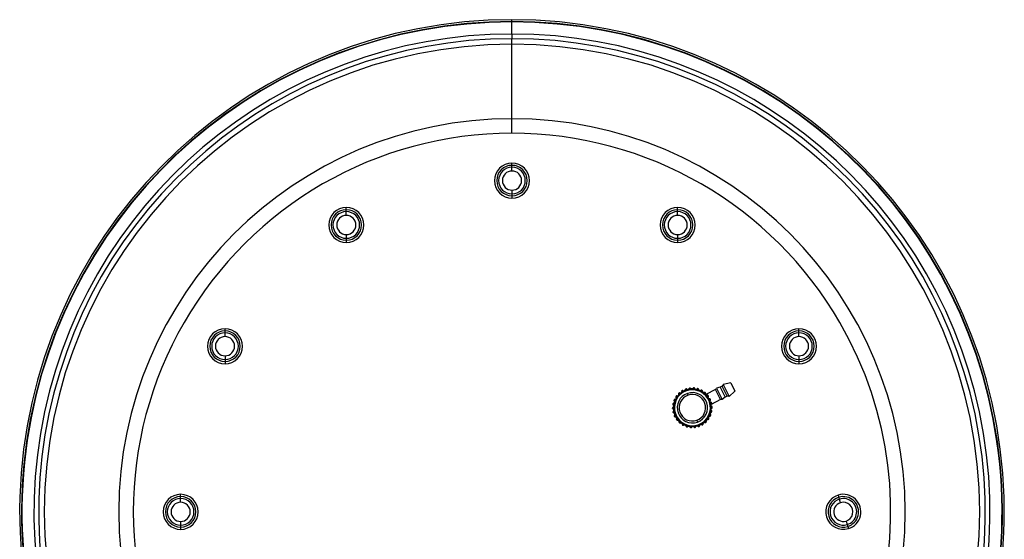
# Model space of a CAD drawing. Units: millimetres. Extents: x 2 to 418, y 2 to 295.
# Drawn here: x 304 to 330, y 138 to 152 of the extents above; entities that cross this region are included whole.
import ezdxf

# ---------------------------------------------------------------- set-up
doc = ezdxf.new("R2010")
doc.units = ezdxf.units.MM

msp = doc.modelspace()

# ---------------------------------------------------------------- linework, layer by layer
at = {"color": 7, "linetype": 'Continuous', "lineweight": 25}
for p, q in [((317.232, 151.997), (317.232, 152.046)), ((317.232, 151.987), (317.232, 151.997)), ((317.232, 151.668), (317.232, 151.987)), ((317.232, 151.668), (317.232, 151.545)), ((317.232, 151.396), (317.232, 151.545)), ((317.232, 149.43), (317.232, 151.396)), ((317.232, 149.046), (317.232, 149.43)), ((317.232, 148.199), (317.232, 148.259)), ((317.232, 148.149), (317.232, 148.199)), ((317.232, 148.049), (317.232, 148.149)), ((317.232, 147.544), (317.232, 147.444)), ((317.232, 147.444), (317.232, 147.394)), ((317.232, 147.394), (317.232, 147.334)), ((312.857, 147.027), (312.857, 147.087)), ((312.857, 146.977), (312.857, 147.027)), ((312.857, 146.877), (312.857, 146.977)), ((321.607, 147.027), (321.607, 147.087)), ((321.607, 146.977), (321.607, 147.027)), ((321.607, 146.877), (321.607, 146.977)), ((312.857, 146.372), (312.857, 146.272)), ((312.857, 146.272), (312.857, 146.221)), ((312.857, 146.221), (312.857, 146.162)), ((321.607, 146.372), (321.607, 146.272)), ((321.607, 146.272), (321.607, 146.221)), ((321.607, 146.221), (321.607, 146.162)), ((309.655, 143.824), (309.655, 143.884)), ((309.655, 143.774), (309.655, 143.824)), ((324.81, 143.824), (324.81, 143.884)), ((324.81, 143.774), (324.81, 143.824)), ((309.655, 143.674), (309.655, 143.774)), ((324.81, 143.674), (324.81, 143.774)), ((309.655, 143.169), (309.655, 143.069)), ((309.655, 143.069), (309.655, 143.019)), ((309.655, 143.019), (309.655, 142.959)), ((324.81, 143.169), (324.81, 143.069)), ((324.81, 143.069), (324.81, 143.019)), ((324.81, 143.019), (324.81, 142.959)), ((321.755, 142.241), (321.758, 142.236)), ((321.808, 142.26), (321.806, 142.265)), ((321.823, 142.292), (321.831, 142.269)), ((321.831, 142.269), (321.839, 142.245)), ((321.853, 142.281), (321.855, 142.276)), ((321.908, 142.289), (321.908, 142.294)), ((321.957, 142.3), (321.958, 142.295)), ((322.013, 142.296), (322.013, 142.302)), ((322.063, 142.297), (322.062, 142.292)), ((322.116, 142.282), (322.118, 142.287)), ((322.166, 142.273), (322.164, 142.267)), ((322.214, 142.246), (322.217, 142.251)), ((322.261, 142.227), (322.258, 142.222)), ((322.605, 142.277), (322.352, 142.147)), ((322.742, 142.01), (322.605, 142.277)), ((322.728, 142.34), (322.631, 142.31)), ((322.631, 142.31), (322.784, 142.012)), ((322.778, 142.366), (322.728, 142.34)), ((322.728, 142.34), (322.865, 142.073)), ((322.915, 142.099), (322.778, 142.366)), ((323.007, 142.453), (322.805, 142.41)), ((322.805, 142.41), (322.966, 142.095)), ((323.12, 142.234), (322.966, 142.095)), ((323.007, 142.453), (323.12, 142.234)), ((321.526, 141.967), (321.52, 141.969)), ((321.54, 142.015), (321.545, 142.013)), ((321.571, 142.061), (321.567, 142.064)), ((321.595, 142.105), (321.6, 142.102)), ((321.636, 142.143), (321.632, 142.147)), ((321.668, 142.182), (321.672, 142.178)), ((321.716, 142.211), (321.713, 142.215)), ((321.881, 142.127), (321.864, 142.174)), ((322.303, 142.191), (322.307, 142.195)), ((322.345, 142.162), (322.341, 142.158)), ((322.378, 142.118), (322.383, 142.122)), ((322.413, 142.082), (322.409, 142.078)), ((322.437, 142.032), (322.442, 142.034)), ((322.463, 141.989), (322.458, 141.986)), ((322.742, 142.01), (322.489, 141.88)), ((322.865, 142.073), (322.784, 142.012)), ((322.915, 142.099), (322.865, 142.073)), ((321.49, 141.811), (321.496, 141.811)), ((321.497, 141.761), (321.491, 141.761)), ((321.5, 141.865), (321.495, 141.866)), ((321.498, 141.705), (321.504, 141.707)), ((321.504, 141.916), (321.51, 141.915)), ((322.476, 141.935), (322.482, 141.936)), ((322.493, 141.887), (322.488, 141.886)), ((322.491, 141.727), (322.496, 141.726)), ((322.494, 141.832), (322.5, 141.832)), ((322.501, 141.782), (322.495, 141.782)), ((321.515, 141.658), (321.51, 141.657)), ((321.528, 141.604), (321.533, 141.606)), ((321.554, 141.561), (321.549, 141.559)), ((321.578, 141.511), (321.583, 141.514)), ((321.613, 141.475), (321.608, 141.471)), ((322.111, 141.466), (322.127, 141.419)), ((322.356, 141.449), (322.359, 141.445)), ((322.396, 141.488), (322.391, 141.491)), ((322.42, 141.532), (322.425, 141.529)), ((322.451, 141.578), (322.446, 141.58)), ((322.466, 141.626), (322.471, 141.624)), ((322.487, 141.677), (322.481, 141.678)), ((321.647, 141.43), (321.65, 141.435)), ((321.688, 141.402), (321.685, 141.398)), ((321.73, 141.366), (321.733, 141.371)), ((321.777, 141.347), (321.774, 141.342)), ((321.826, 141.32), (321.827, 141.326)), ((321.875, 141.311), (321.874, 141.306)), ((321.928, 141.295), (321.929, 141.301)), ((321.979, 141.297), (321.978, 141.291)), ((322.034, 141.292), (322.033, 141.298)), ((322.083, 141.304), (322.084, 141.298)), ((322.138, 141.311), (322.136, 141.317)), ((322.16, 141.324), (322.152, 141.348)), ((322.183, 141.333), (322.185, 141.328)), ((322.236, 141.351), (322.233, 141.356)), ((322.276, 141.382), (322.279, 141.377)), ((322.323, 141.411), (322.319, 141.415)), ((308.482, 139.449), (308.482, 139.509)), ((308.482, 139.399), (308.482, 139.449)), ((308.482, 139.299), (308.482, 139.399)), ((325.867, 139.432), (325.85, 139.489)), ((325.882, 139.384), (325.867, 139.432)), ((325.91, 139.288), (325.882, 139.384)), ((308.482, 138.794), (308.482, 138.694)), ((308.482, 138.694), (308.482, 138.644)), ((308.482, 138.644), (308.482, 138.584)), ((326.055, 138.804), (326.083, 138.709)), ((326.083, 138.709), (326.098, 138.66)), ((326.098, 138.66), (326.115, 138.603))]:
    msp.add_line(p, q, dxfattribs=at)
for centre, radius, start, end in [((317.232, 139.046), 13, 90, 260.9717), ((317.232, 139.046), 12.951, 90, 253.5805), ((317.232, 139.046), 12.94, 90, 253.1368), ((317.232, 139.046), 13, 279.0283, 90), ((317.232, 139.046), 12.951, 286.5106, 90), ((317.232, 139.046), 12.94, 286.4846, 90), ((317.232, 139.046), 12.622, 90, 251.0908), ((317.232, 139.046), 12.622, 288.9092, 90), ((317.232, 139.046), 12.498, 90, 251.3048), ((317.232, 139.046), 12.35, 90, 270), ((317.232, 139.046), 12.498, 288.6952, 90), ((317.232, 139.046), 12.35, 270, 90), ((317.232, 139.046), 10.383, 90, 270), ((317.232, 139.046), 10.383, 270, 90), ((317.232, 139.046), 10, 30, 210), ((317.232, 147.796), 0.463, 90, 270), ((317.232, 147.796), 0.463, 270, 90), ((317.232, 147.796), 0.403, 90, 270), ((317.232, 147.796), 0.352, 90, 270), ((317.232, 147.796), 0.253, 90, 270), ((317.232, 147.796), 0.403, 270, 90), ((317.232, 147.796), 0.352, 270, 90), ((317.232, 147.796), 0.253, 270, 90), ((312.857, 146.624), 0.463, 90, 270), ((312.857, 146.624), 0.403, 90, 270), ((312.857, 146.624), 0.352, 90, 270), ((312.857, 146.624), 0.463, 270, 90), ((312.857, 146.624), 0.403, 270, 90), ((312.857, 146.624), 0.352, 270, 90), ((321.607, 146.624), 0.463, 90, 270), ((321.607, 146.624), 0.403, 90, 270), ((321.607, 146.624), 0.352, 90, 270), ((321.607, 146.624), 0.463, 270, 90), ((321.607, 146.624), 0.403, 270, 90), ((321.607, 146.624), 0.352, 270, 90), ((312.857, 146.624), 0.253, 90, 270), ((312.857, 146.624), 0.253, 270, 90), ((321.607, 146.624), 0.253, 90, 270), ((321.607, 146.624), 0.253, 270, 90), ((317.232, 139.046), 10, 210, 30), ((309.655, 143.421), 0.463, 90, 270), ((309.655, 143.421), 0.403, 90, 270), ((309.655, 143.421), 0.463, 270, 90), ((309.655, 143.421), 0.403, 270, 90), ((324.81, 143.421), 0.463, 90, 270), ((324.81, 143.421), 0.403, 90, 270), ((324.81, 143.421), 0.463, 270, 90), ((324.81, 143.421), 0.403, 270, 90), ((309.655, 143.421), 0.352, 90, 270), ((309.655, 143.421), 0.253, 90, 270), ((309.655, 143.421), 0.352, 270, 90), ((309.655, 143.421), 0.253, 270, 90), ((324.81, 143.421), 0.352, 90, 270), ((324.81, 143.421), 0.253, 90, 270), ((324.81, 143.421), 0.352, 270, 90), ((324.81, 143.421), 0.253, 270, 90), ((321.996, 141.796), 0.5, 109.1934, 289.1934), ((321.996, 141.796), 0.475, 109.1934, 289.1934), ((321.73, 142.226), 0.02, 121.7607, 211.1934), ((321.996, 141.796), 0.525, 120.6261, 121.7607), ((321.738, 142.231), 0.02, 109.1934, 120.6261), ((321.738, 142.231), 0.02, 31.1934, 109.1934), ((321.825, 142.272), 0.02, 109.7607, 199.1934), ((321.996, 141.796), 0.525, 109.1934, 109.7607), ((321.996, 141.796), 0.525, 108.6261, 109.1934), ((321.834, 142.275), 0.02, 19.1934, 108.6261), ((321.996, 141.796), 0.5, 289.1934, 109.1934), ((321.996, 141.796), 0.475, 289.1934, 109.1934), ((321.927, 142.297), 0.02, 109.1934, 187.1934), ((321.927, 142.297), 0.02, 97.7607, 109.1934), ((321.996, 141.796), 0.525, 96.6261, 97.7607), ((321.937, 142.298), 0.02, 7.1934, 96.6261), ((322.033, 142.3), 0.02, 109.1934, 175.1934), ((322.033, 142.3), 0.02, 85.7607, 109.1934), ((321.996, 141.796), 0.525, 84.6261, 85.7607), ((322.043, 142.299), 0.02, 355.1934, 84.6261), ((322.137, 142.281), 0.02, 109.1934, 163.1934), ((322.137, 142.281), 0.02, 73.7607, 109.1934), ((321.996, 141.796), 0.525, 72.6261, 73.7607), ((322.146, 142.278), 0.02, 343.1934, 72.6261), ((322.235, 142.241), 0.02, 109.1934, 151.1934), ((322.235, 142.241), 0.02, 61.7607, 109.1934), ((321.996, 141.796), 0.525, 60.6261, 61.7607), ((322.243, 142.236), 0.02, 331.1934, 60.6261), ((322.582, 142.322), 0.05, 297.1339, 346.7921), ((322.755, 142.41), 0.05, 297.1339, 359.4818), ((321.528, 141.987), 0.02, 157.7607, 247.1934), ((321.996, 141.796), 0.525, 156.6261, 157.7607), ((321.532, 141.997), 0.02, 109.1934, 156.6261), ((321.532, 141.997), 0.02, 67.1934, 109.1934), ((321.578, 142.081), 0.02, 145.7607, 235.1934), ((321.996, 141.796), 0.525, 144.6261, 145.7607), ((321.584, 142.089), 0.02, 109.1934, 144.6261), ((321.584, 142.089), 0.02, 55.1934, 109.1934), ((321.996, 141.796), 0.4, 109.1934, 289.1934), ((321.646, 142.161), 0.02, 133.7607, 223.1934), ((321.996, 141.796), 0.525, 132.6261, 133.7607), ((321.654, 142.168), 0.02, 109.1934, 132.6261), ((321.996, 141.796), 0.35, 109.1934, 289.1934), ((321.654, 142.168), 0.02, 43.1934, 109.1934), ((321.996, 141.796), 0.4, 289.1934, 109.1934), ((321.996, 141.796), 0.35, 289.1934, 109.1934), ((322.322, 142.182), 0.02, 109.1934, 139.1934), ((322.322, 142.182), 0.02, 49.7607, 109.1934), ((321.996, 141.796), 0.525, 48.6261, 49.7607), ((322.329, 142.175), 0.02, 319.1934, 48.6261), ((322.395, 142.106), 0.02, 109.1934, 127.1934), ((322.395, 142.106), 0.02, 37.7607, 109.1934), ((321.996, 141.796), 0.525, 36.6261, 37.7607), ((322.401, 142.098), 0.02, 307.1934, 36.6261), ((322.45, 142.016), 0.02, 109.1934, 115.1934), ((322.45, 142.016), 0.02, 25.7607, 109.1934), ((322.455, 142.007), 0.02, 295.1934, 24.6261), ((321.996, 141.796), 0.525, 24.6261, 25.7607), ((322.765, 141.966), 0.05, 67.4757, 117.1339), ((322.937, 142.054), 0.05, 54.786, 117.1339), ((321.491, 141.791), 0.02, 109.1934, 180.6261), ((321.996, 141.796), 0.525, 180.6261, 181.7607), ((321.491, 141.781), 0.02, 181.7607, 271.1934), ((321.996, 141.796), 0.525, 168.6261, 169.7607), ((321.499, 141.886), 0.02, 169.7607, 259.1934), ((321.501, 141.896), 0.02, 109.1934, 168.6261), ((321.503, 141.686), 0.02, 109.1934, 192.6261), ((321.491, 141.791), 0.02, 91.1934, 109.1934), ((321.501, 141.896), 0.02, 79.1934, 109.1934), ((321.503, 141.686), 0.02, 103.1934, 109.1934), ((322.486, 141.916), 0.02, 13.7607, 103.1934), ((322.488, 141.907), 0.02, 283.1934, 12.6261), ((322.493, 141.707), 0.02, 349.7607, 79.1934), ((322.5, 141.812), 0.02, 1.7607, 91.1934), ((322.501, 141.802), 0.02, 271.1934, 0.6261), ((321.996, 141.796), 0.525, 12.6261, 13.7607), ((321.996, 141.796), 0.525, 348.6261, 349.7607), ((321.996, 141.796), 0.525, 0.6261, 1.7607), ((321.996, 141.796), 0.525, 192.6261, 193.7607), ((321.505, 141.676), 0.02, 193.7607, 283.1934), ((321.537, 141.586), 0.02, 115.1934, 204.6261), ((321.996, 141.796), 0.525, 204.6261, 205.7607), ((321.541, 141.577), 0.02, 205.7607, 295.1934), ((321.59, 141.495), 0.02, 127.1934, 216.6261), ((321.996, 141.796), 0.525, 216.6261, 217.7607), ((321.596, 141.487), 0.02, 217.7607, 307.1934), ((322.345, 141.432), 0.02, 313.7607, 43.1934), ((322.407, 141.504), 0.02, 235.1934, 324.6261), ((321.996, 141.796), 0.525, 324.6261, 325.7607), ((322.413, 141.512), 0.02, 325.7607, 55.1934), ((322.459, 141.596), 0.02, 247.1934, 336.6261), ((322.463, 141.605), 0.02, 337.7607, 67.1934), ((321.996, 141.796), 0.525, 336.6261, 337.7607), ((322.491, 141.697), 0.02, 259.1934, 348.6261), ((321.662, 141.417), 0.02, 139.1934, 228.6261), ((321.996, 141.796), 0.525, 228.6261, 229.7607), ((321.669, 141.411), 0.02, 229.7607, 319.1934), ((321.748, 141.356), 0.02, 151.1934, 240.6261), ((321.996, 141.796), 0.525, 240.6261, 241.7607), ((321.757, 141.351), 0.02, 241.7607, 331.1934), ((321.845, 141.314), 0.02, 163.1934, 252.6261), ((321.996, 141.796), 0.525, 252.6261, 253.7607), ((321.854, 141.312), 0.02, 253.7607, 343.1934), ((321.948, 141.294), 0.02, 175.1934, 264.6261), ((321.996, 141.796), 0.525, 264.6261, 265.7607), ((321.958, 141.293), 0.02, 265.7607, 355.1934), ((322.054, 141.295), 0.02, 187.1934, 276.6261), ((321.996, 141.796), 0.525, 276.6261, 277.7607), ((322.064, 141.296), 0.02, 277.7607, 7.1934), ((322.157, 141.318), 0.02, 199.1934, 288.6261), ((321.996, 141.796), 0.525, 288.6261, 289.7607), ((322.166, 141.321), 0.02, 289.7607, 19.1934), ((322.253, 141.362), 0.02, 211.1934, 300.6261), ((321.996, 141.796), 0.525, 300.6261, 301.7607), ((322.261, 141.367), 0.02, 301.7607, 31.1934), ((322.338, 141.425), 0.02, 223.1934, 312.6261), ((321.996, 141.796), 0.525, 312.6261, 313.7607), ((308.482, 139.046), 0.463, 90, 270), ((308.482, 139.046), 0.403, 90, 270), ((308.482, 139.046), 0.352, 90, 270), ((308.482, 139.046), 0.463, 270, 90), ((308.482, 139.046), 0.403, 270, 90), ((308.482, 139.046), 0.352, 270, 90), ((325.982, 139.046), 0.463, 106.6413, 286.6413), ((325.982, 139.046), 0.403, 106.6413, 286.6413), ((325.982, 139.046), 0.352, 106.6413, 286.6413), ((325.982, 139.046), 0.463, 286.6413, 106.6413), ((325.982, 139.046), 0.403, 286.6413, 106.6413), ((325.982, 139.046), 0.352, 286.6413, 106.6413), ((308.482, 139.046), 0.253, 90, 270), ((308.482, 139.046), 0.253, 270, 90), ((325.982, 139.046), 0.253, 106.6413, 286.6413), ((325.982, 139.046), 0.253, 286.6413, 106.6413)]:
    msp.add_arc(centre, radius, start, end, dxfattribs=at)
for points, knots in [([(321.713, 142.215), (321.713, 142.216), (321.714, 142.216), (321.717, 142.217), (321.72, 142.218), (321.725, 142.22), (321.731, 142.222), (321.735, 142.223), (321.737, 142.224)], [0, 0, 0, 0, 0.242384, 0.369645, 0.500763, 0.710887, 0.845662, 1, 1, 1, 1]), ([(321.719, 142.243), (321.72, 142.242), (321.72, 142.242), (321.722, 142.24), (321.725, 142.237), (321.728, 142.233), (321.733, 142.228), (321.735, 142.226), (321.737, 142.224)], [0, 0, 0, 0, 0.24251, 0.369737, 0.500759, 0.712294, 0.846732, 1, 1, 1, 1]), ([(321.728, 142.248), (321.728, 142.248), (321.728, 142.247), (321.73, 142.244), (321.731, 142.24), (321.733, 142.235), (321.735, 142.23), (321.736, 142.226), (321.737, 142.224)], [0, 0, 0, 0, 0.242532, 0.369753, 0.500759, 0.712328, 0.846757, 1, 1, 1, 1]), ([(321.755, 142.241), (321.755, 142.241), (321.755, 142.241), (321.752, 142.238), (321.749, 142.236), (321.746, 142.232), (321.741, 142.228), (321.738, 142.225), (321.737, 142.224)], [0, 0, 0, 0, 0.242363, 0.369629, 0.500763, 0.710854, 0.845636, 1, 1, 1, 1]), ([(321.806, 142.265), (321.806, 142.265), (321.807, 142.265), (321.81, 142.266), (321.814, 142.266), (321.819, 142.267), (321.825, 142.268), (321.829, 142.268), (321.831, 142.269)], [0, 0, 0, 0, 0.2423843, 0.3696452, 0.5007628, 0.7108871, 0.8456616, 1, 1, 1, 1]), ([(321.818, 142.29), (321.818, 142.29), (321.819, 142.29), (321.82, 142.287), (321.822, 142.283), (321.825, 142.279), (321.828, 142.274), (321.83, 142.27), (321.831, 142.269)], [0, 0, 0, 0, 0.24251, 0.369737, 0.500759, 0.712294, 0.846732, 1, 1, 1, 1]), ([(321.828, 142.294), (321.828, 142.294), (321.828, 142.293), (321.828, 142.29), (321.829, 142.286), (321.83, 142.281), (321.83, 142.274), (321.831, 142.271), (321.831, 142.269)], [0, 0, 0, 0, 0.242532, 0.369753, 0.500759, 0.712328, 0.846757, 1, 1, 1, 1]), ([(321.853, 142.281), (321.853, 142.281), (321.852, 142.281), (321.85, 142.279), (321.846, 142.277), (321.842, 142.275), (321.836, 142.272), (321.833, 142.27), (321.831, 142.269)], [0, 0, 0, 0, 0.242363, 0.369629, 0.500763, 0.710854, 0.845636, 1, 1, 1, 1]), ([(321.908, 142.294), (321.908, 142.294), (321.908, 142.294), (321.912, 142.294), (321.916, 142.294), (321.921, 142.293), (321.927, 142.293), (321.931, 142.293), (321.933, 142.292)], [0, 0, 0, 0, 0.242384, 0.369645, 0.500763, 0.710887, 0.845662, 1, 1, 1, 1]), ([(321.925, 142.317), (321.925, 142.316), (321.925, 142.316), (321.926, 142.313), (321.927, 142.309), (321.929, 142.304), (321.931, 142.298), (321.932, 142.294), (321.933, 142.292)], [0, 0, 0, 0, 0.24251, 0.369737, 0.500759, 0.712294, 0.846732, 1, 1, 1, 1]), ([(321.935, 142.318), (321.935, 142.317), (321.935, 142.317), (321.935, 142.314), (321.934, 142.31), (321.934, 142.304), (321.933, 142.298), (321.933, 142.294), (321.933, 142.292)], [0, 0, 0, 0, 0.242532, 0.369753, 0.500759, 0.712328, 0.846757, 1, 1, 1, 1]), ([(321.957, 142.3), (321.957, 142.3), (321.956, 142.3), (321.953, 142.299), (321.949, 142.298), (321.944, 142.296), (321.939, 142.294), (321.935, 142.293), (321.933, 142.292)], [0, 0, 0, 0, 0.242363, 0.369629, 0.500763, 0.710854, 0.845636, 1, 1, 1, 1]), ([(322.013, 142.302), (322.013, 142.302), (322.014, 142.301), (322.017, 142.301), (322.021, 142.299), (322.026, 142.298), (322.032, 142.296), (322.036, 142.295), (322.038, 142.295)], [0, 0, 0, 0, 0.242384, 0.369645, 0.500763, 0.710887, 0.845662, 1, 1, 1, 1]), ([(322.034, 142.32), (322.034, 142.32), (322.035, 142.319), (322.035, 142.316), (322.035, 142.312), (322.036, 142.307), (322.037, 142.3), (322.037, 142.297), (322.038, 142.295)], [0, 0, 0, 0, 0.24251, 0.369737, 0.500759, 0.712294, 0.846732, 1, 1, 1, 1]), ([(322.045, 142.319), (322.045, 142.319), (322.045, 142.318), (322.044, 142.315), (322.042, 142.311), (322.041, 142.306), (322.039, 142.3), (322.038, 142.297), (322.038, 142.295)], [0, 0, 0, 0, 0.242532, 0.369753, 0.500759, 0.712328, 0.846757, 1, 1, 1, 1]), ([(322.063, 142.297), (322.062, 142.297), (322.062, 142.297), (322.059, 142.297), (322.055, 142.297), (322.05, 142.296), (322.043, 142.295), (322.04, 142.295), (322.038, 142.295)], [0, 0, 0, 0, 0.2423633, 0.3696294, 0.5007628, 0.7108536, 0.8456364, 1, 1, 1, 1]), ([(322.118, 142.287), (322.118, 142.287), (322.118, 142.287), (322.121, 142.285), (322.125, 142.283), (322.13, 142.281), (322.135, 142.278), (322.138, 142.276), (322.14, 142.275)], [0, 0, 0, 0, 0.242384, 0.369645, 0.500763, 0.710887, 0.845662, 1, 1, 1, 1]), ([(322.142, 142.3), (322.142, 142.3), (322.142, 142.3), (322.142, 142.296), (322.142, 142.292), (322.141, 142.287), (322.141, 142.281), (322.14, 142.277), (322.14, 142.275)], [0, 0, 0, 0, 0.24251, 0.369737, 0.500759, 0.712294, 0.846732, 1, 1, 1, 1]), ([(322.152, 142.297), (322.152, 142.297), (322.152, 142.297), (322.15, 142.294), (322.148, 142.29), (322.146, 142.286), (322.143, 142.28), (322.141, 142.277), (322.14, 142.275)], [0, 0, 0, 0, 0.242532, 0.369753, 0.500759, 0.712328, 0.846757, 1, 1, 1, 1]), ([(322.166, 142.273), (322.165, 142.273), (322.165, 142.273), (322.161, 142.273), (322.157, 142.273), (322.152, 142.274), (322.146, 142.274), (322.142, 142.275), (322.14, 142.275)], [0, 0, 0, 0, 0.242363, 0.369629, 0.500763, 0.710854, 0.845636, 1, 1, 1, 1]), ([(322.217, 142.251), (322.217, 142.251), (322.218, 142.25), (322.22, 142.248), (322.223, 142.246), (322.227, 142.242), (322.232, 142.238), (322.235, 142.236), (322.237, 142.234)], [0, 0, 0, 0, 0.242384, 0.369645, 0.500763, 0.710887, 0.845662, 1, 1, 1, 1]), ([(322.244, 142.259), (322.244, 142.259), (322.244, 142.258), (322.243, 142.255), (322.242, 142.251), (322.24, 142.246), (322.238, 142.24), (322.237, 142.236), (322.237, 142.234)], [0, 0, 0, 0, 0.24251, 0.369737, 0.500759, 0.712294, 0.846732, 1, 1, 1, 1]), ([(322.253, 142.254), (322.253, 142.254), (322.253, 142.253), (322.25, 142.251), (322.248, 142.248), (322.244, 142.244), (322.24, 142.239), (322.238, 142.236), (322.237, 142.234)], [0, 0, 0, 0, 0.242532, 0.369753, 0.500759, 0.712328, 0.846757, 1, 1, 1, 1]), ([(322.261, 142.227), (322.261, 142.227), (322.26, 142.227), (322.257, 142.228), (322.253, 142.229), (322.248, 142.231), (322.242, 142.233), (322.238, 142.234), (322.237, 142.234)], [0, 0, 0, 0, 0.242363, 0.369629, 0.500763, 0.710854, 0.845636, 1, 1, 1, 1]), ([(321.51, 141.995), (321.51, 141.995), (321.511, 141.995), (321.514, 141.994), (321.518, 141.994), (321.523, 141.993), (321.529, 141.991), (321.533, 141.991), (321.535, 141.99)], [0, 0, 0, 0, 0.24251, 0.369737, 0.500759, 0.712294, 0.846732, 1, 1, 1, 1]), ([(321.514, 142.005), (321.514, 142.004), (321.514, 142.004), (321.517, 142.002), (321.52, 142), (321.525, 141.997), (321.53, 141.993), (321.533, 141.991), (321.535, 141.99)], [0, 0, 0, 0, 0.242532, 0.369753, 0.500759, 0.712328, 0.846757, 1, 1, 1, 1]), ([(321.52, 141.969), (321.521, 141.969), (321.521, 141.97), (321.523, 141.972), (321.525, 141.976), (321.528, 141.98), (321.531, 141.985), (321.534, 141.988), (321.535, 141.99)], [0, 0, 0, 0, 0.242384, 0.369645, 0.500763, 0.710887, 0.845662, 1, 1, 1, 1]), ([(321.54, 142.015), (321.54, 142.015), (321.54, 142.014), (321.539, 142.011), (321.538, 142.007), (321.537, 142.002), (321.536, 141.996), (321.535, 141.992), (321.535, 141.99)], [0, 0, 0, 0, 0.2423633, 0.3696294, 0.5007628, 0.7108536, 0.8456364, 1, 1, 1, 1]), ([(321.562, 142.092), (321.562, 142.092), (321.562, 142.091), (321.565, 142.09), (321.569, 142.089), (321.574, 142.087), (321.58, 142.084), (321.583, 142.083), (321.585, 142.082)], [0, 0, 0, 0, 0.2425105, 0.3697374, 0.5007587, 0.7122942, 0.8467324, 1, 1, 1, 1]), ([(321.567, 142.064), (321.567, 142.064), (321.567, 142.065), (321.57, 142.067), (321.573, 142.07), (321.576, 142.073), (321.581, 142.078), (321.584, 142.08), (321.585, 142.082)], [0, 0, 0, 0, 0.242384, 0.369645, 0.500763, 0.710887, 0.845662, 1, 1, 1, 1]), ([(321.568, 142.1), (321.568, 142.1), (321.568, 142.1), (321.57, 142.097), (321.573, 142.094), (321.577, 142.09), (321.581, 142.086), (321.584, 142.083), (321.585, 142.082)], [0, 0, 0, 0, 0.242532, 0.369753, 0.500759, 0.712328, 0.846757, 1, 1, 1, 1]), ([(321.595, 142.105), (321.595, 142.105), (321.595, 142.104), (321.594, 142.101), (321.592, 142.098), (321.59, 142.093), (321.587, 142.087), (321.586, 142.084), (321.585, 142.082)], [0, 0, 0, 0, 0.242363, 0.369629, 0.500763, 0.710854, 0.845636, 1, 1, 1, 1]), ([(321.632, 142.147), (321.632, 142.148), (321.633, 142.148), (321.635, 142.15), (321.639, 142.152), (321.643, 142.154), (321.648, 142.158), (321.652, 142.16), (321.653, 142.161)], [0, 0, 0, 0, 0.242384, 0.369645, 0.500763, 0.710887, 0.845662, 1, 1, 1, 1]), ([(321.633, 142.176), (321.633, 142.175), (321.633, 142.175), (321.636, 142.173), (321.639, 142.171), (321.644, 142.168), (321.649, 142.164), (321.652, 142.162), (321.653, 142.161)], [0, 0, 0, 0, 0.24251, 0.369737, 0.500759, 0.712294, 0.846732, 1, 1, 1, 1]), ([(321.64, 142.183), (321.64, 142.182), (321.641, 142.182), (321.642, 142.179), (321.644, 142.176), (321.647, 142.171), (321.65, 142.166), (321.652, 142.163), (321.653, 142.161)], [0, 0, 0, 0, 0.242532, 0.369753, 0.500759, 0.712328, 0.846757, 1, 1, 1, 1]), ([(321.668, 142.182), (321.668, 142.181), (321.668, 142.181), (321.666, 142.178), (321.663, 142.175), (321.66, 142.171), (321.657, 142.166), (321.655, 142.163), (321.653, 142.161)], [0, 0, 0, 0, 0.2423633, 0.3696294, 0.5007628, 0.7108536, 0.8456364, 1, 1, 1, 1]), ([(322.307, 142.195), (322.307, 142.195), (322.307, 142.194), (322.309, 142.192), (322.312, 142.189), (322.315, 142.184), (322.319, 142.179), (322.321, 142.176), (322.322, 142.175)], [0, 0, 0, 0, 0.242384, 0.369645, 0.500763, 0.710887, 0.845662, 1, 1, 1, 1]), ([(322.335, 142.197), (322.335, 142.197), (322.334, 142.196), (322.333, 142.193), (322.331, 142.19), (322.328, 142.185), (322.325, 142.18), (322.323, 142.177), (322.322, 142.175)], [0, 0, 0, 0, 0.24251, 0.369737, 0.500759, 0.712294, 0.846732, 1, 1, 1, 1]), ([(322.343, 142.19), (322.342, 142.19), (322.342, 142.19), (322.339, 142.188), (322.336, 142.185), (322.332, 142.182), (322.327, 142.178), (322.324, 142.176), (322.322, 142.175)], [0, 0, 0, 0, 0.242532, 0.369753, 0.500759, 0.712328, 0.846757, 1, 1, 1, 1]), ([(322.345, 142.162), (322.344, 142.162), (322.344, 142.163), (322.341, 142.164), (322.337, 142.166), (322.333, 142.169), (322.327, 142.172), (322.324, 142.174), (322.322, 142.175)], [0, 0, 0, 0, 0.242363, 0.369629, 0.500763, 0.710854, 0.845636, 1, 1, 1, 1]), ([(322.383, 142.122), (322.383, 142.121), (322.383, 142.121), (322.385, 142.118), (322.386, 142.114), (322.389, 142.109), (322.391, 142.104), (322.393, 142.1), (322.394, 142.099)], [0, 0, 0, 0, 0.242384, 0.369645, 0.500763, 0.710887, 0.845662, 1, 1, 1, 1]), ([(322.411, 142.118), (322.41, 142.118), (322.41, 142.117), (322.408, 142.115), (322.405, 142.112), (322.402, 142.108), (322.398, 142.103), (322.395, 142.1), (322.394, 142.099)], [0, 0, 0, 0, 0.24251, 0.369737, 0.500759, 0.712294, 0.846732, 1, 1, 1, 1]), ([(322.417, 142.11), (322.417, 142.109), (322.416, 142.109), (322.413, 142.108), (322.41, 142.106), (322.405, 142.104), (322.399, 142.101), (322.396, 142.1), (322.394, 142.099)], [0, 0, 0, 0, 0.2425316, 0.3697533, 0.5007587, 0.7123276, 0.8467575, 1, 1, 1, 1]), ([(322.413, 142.082), (322.413, 142.082), (322.412, 142.082), (322.41, 142.084), (322.407, 142.087), (322.403, 142.091), (322.398, 142.095), (322.395, 142.097), (322.394, 142.099)], [0, 0, 0, 0, 0.2423633, 0.3696294, 0.5007628, 0.7108536, 0.8456364, 1, 1, 1, 1]), ([(322.442, 142.034), (322.442, 142.034), (322.442, 142.033), (322.443, 142.03), (322.444, 142.026), (322.445, 142.021), (322.447, 142.015), (322.448, 142.011), (322.448, 142.009)], [0, 0, 0, 0, 0.242384, 0.369645, 0.500763, 0.710887, 0.845662, 1, 1, 1, 1]), ([(322.468, 142.025), (322.468, 142.024), (322.468, 142.024), (322.465, 142.022), (322.462, 142.02), (322.458, 142.016), (322.453, 142.013), (322.45, 142.01), (322.448, 142.009)], [0, 0, 0, 0, 0.24251, 0.369737, 0.500759, 0.712294, 0.846732, 1, 1, 1, 1]), ([(322.473, 142.015), (322.473, 142.015), (322.472, 142.015), (322.469, 142.014), (322.465, 142.013), (322.46, 142.012), (322.454, 142.011), (322.45, 142.01), (322.448, 142.009)], [0, 0, 0, 0, 0.242532, 0.369753, 0.500759, 0.712328, 0.846757, 1, 1, 1, 1]), ([(322.463, 141.989), (322.463, 141.989), (322.463, 141.989), (322.461, 141.992), (322.458, 141.995), (322.455, 141.999), (322.452, 142.004), (322.449, 142.008), (322.448, 142.009)], [0, 0, 0, 0, 0.2423633, 0.3696294, 0.5007628, 0.7108536, 0.8456364, 1, 1, 1, 1]), ([(321.471, 141.791), (321.471, 141.791), (321.472, 141.79), (321.475, 141.79), (321.479, 141.789), (321.484, 141.788), (321.49, 141.787), (321.494, 141.786), (321.496, 141.786)], [0, 0, 0, 0, 0.2425316, 0.3697533, 0.5007587, 0.7123276, 0.8467575, 1, 1, 1, 1]), ([(321.471, 141.78), (321.471, 141.78), (321.472, 141.78), (321.475, 141.781), (321.479, 141.782), (321.484, 141.783), (321.49, 141.785), (321.494, 141.786), (321.496, 141.786)], [0, 0, 0, 0, 0.2425105, 0.3697374, 0.5007587, 0.7122942, 0.8467324, 1, 1, 1, 1]), ([(321.479, 141.89), (321.479, 141.89), (321.48, 141.89), (321.483, 141.89), (321.487, 141.89), (321.492, 141.89), (321.499, 141.89), (321.502, 141.89), (321.504, 141.89)], [0, 0, 0, 0, 0.24251, 0.369737, 0.500759, 0.712294, 0.846732, 1, 1, 1, 1]), ([(321.481, 141.9), (321.481, 141.9), (321.482, 141.9), (321.485, 141.898), (321.488, 141.897), (321.493, 141.895), (321.499, 141.892), (321.503, 141.891), (321.504, 141.89)], [0, 0, 0, 0, 0.242532, 0.369753, 0.500759, 0.712328, 0.846757, 1, 1, 1, 1]), ([(321.49, 141.811), (321.49, 141.81), (321.49, 141.81), (321.491, 141.807), (321.492, 141.803), (321.493, 141.798), (321.494, 141.792), (321.495, 141.788), (321.496, 141.786)], [0, 0, 0, 0, 0.242363, 0.369629, 0.500763, 0.710854, 0.845636, 1, 1, 1, 1]), ([(321.491, 141.761), (321.491, 141.761), (321.491, 141.762), (321.492, 141.765), (321.493, 141.769), (321.494, 141.774), (321.495, 141.78), (321.495, 141.784), (321.496, 141.786)], [0, 0, 0, 0, 0.2423843, 0.3696452, 0.5007628, 0.7108871, 0.8456616, 1, 1, 1, 1]), ([(321.495, 141.866), (321.495, 141.867), (321.495, 141.867), (321.496, 141.87), (321.498, 141.874), (321.5, 141.879), (321.502, 141.885), (321.504, 141.888), (321.504, 141.89)], [0, 0, 0, 0, 0.242384, 0.369645, 0.500763, 0.710887, 0.845662, 1, 1, 1, 1]), ([(321.498, 141.705), (321.498, 141.705), (321.499, 141.705), (321.5, 141.702), (321.502, 141.698), (321.504, 141.693), (321.506, 141.688), (321.508, 141.684), (321.509, 141.682)], [0, 0, 0, 0, 0.242363, 0.369629, 0.500763, 0.710854, 0.845636, 1, 1, 1, 1]), ([(321.504, 141.916), (321.504, 141.915), (321.504, 141.915), (321.504, 141.911), (321.504, 141.907), (321.504, 141.902), (321.504, 141.896), (321.504, 141.892), (321.504, 141.89)], [0, 0, 0, 0, 0.242363, 0.369629, 0.500763, 0.710854, 0.845636, 1, 1, 1, 1]), ([(322.482, 141.936), (322.482, 141.936), (322.482, 141.935), (322.482, 141.932), (322.482, 141.928), (322.482, 141.923), (322.482, 141.916), (322.482, 141.913), (322.482, 141.91)], [0, 0, 0, 0, 0.242384, 0.369645, 0.500763, 0.710887, 0.845662, 1, 1, 1, 1]), ([(322.506, 141.921), (322.505, 141.921), (322.505, 141.921), (322.502, 141.919), (322.498, 141.918), (322.493, 141.916), (322.488, 141.913), (322.484, 141.911), (322.482, 141.91)], [0, 0, 0, 0, 0.2425105, 0.3697374, 0.5007587, 0.7122942, 0.8467324, 1, 1, 1, 1]), ([(322.508, 141.911), (322.508, 141.911), (322.507, 141.911), (322.504, 141.911), (322.5, 141.911), (322.494, 141.911), (322.488, 141.911), (322.484, 141.911), (322.482, 141.91)], [0, 0, 0, 0, 0.242532, 0.369753, 0.500759, 0.712328, 0.846757, 1, 1, 1, 1]), ([(322.493, 141.887), (322.493, 141.888), (322.493, 141.888), (322.491, 141.891), (322.49, 141.895), (322.487, 141.899), (322.485, 141.905), (322.483, 141.909), (322.482, 141.91)], [0, 0, 0, 0, 0.242363, 0.369629, 0.500763, 0.710854, 0.845636, 1, 1, 1, 1]), ([(322.496, 141.726), (322.496, 141.726), (322.496, 141.725), (322.495, 141.722), (322.493, 141.719), (322.491, 141.714), (322.489, 141.708), (322.488, 141.705), (322.487, 141.703)], [0, 0, 0, 0, 0.242384, 0.369645, 0.500763, 0.710887, 0.845662, 1, 1, 1, 1]), ([(322.487, 141.677), (322.487, 141.677), (322.487, 141.678), (322.487, 141.681), (322.487, 141.685), (322.487, 141.691), (322.487, 141.697), (322.487, 141.701), (322.487, 141.703)], [0, 0, 0, 0, 0.242363, 0.369629, 0.500763, 0.710854, 0.845636, 1, 1, 1, 1]), ([(322.51, 141.693), (322.51, 141.693), (322.509, 141.693), (322.506, 141.694), (322.503, 141.696), (322.498, 141.698), (322.492, 141.7), (322.489, 141.702), (322.487, 141.703)], [0, 0, 0, 0, 0.242532, 0.369753, 0.500759, 0.712328, 0.846757, 1, 1, 1, 1]), ([(322.512, 141.703), (322.512, 141.703), (322.511, 141.703), (322.508, 141.703), (322.504, 141.703), (322.499, 141.703), (322.493, 141.703), (322.489, 141.703), (322.487, 141.703)], [0, 0, 0, 0, 0.24251, 0.369737, 0.500759, 0.712294, 0.846732, 1, 1, 1, 1]), ([(322.5, 141.832), (322.5, 141.832), (322.5, 141.831), (322.499, 141.828), (322.499, 141.824), (322.498, 141.819), (322.497, 141.813), (322.496, 141.809), (322.496, 141.807)], [0, 0, 0, 0, 0.242384, 0.369645, 0.500763, 0.710887, 0.845662, 1, 1, 1, 1]), ([(322.52, 141.812), (322.52, 141.812), (322.519, 141.812), (322.516, 141.812), (322.512, 141.811), (322.507, 141.809), (322.501, 141.808), (322.497, 141.807), (322.496, 141.807)], [0, 0, 0, 0, 0.2425105, 0.3697374, 0.5007587, 0.7122942, 0.8467324, 1, 1, 1, 1]), ([(322.521, 141.802), (322.52, 141.802), (322.52, 141.802), (322.517, 141.803), (322.513, 141.804), (322.507, 141.805), (322.501, 141.806), (322.498, 141.806), (322.496, 141.807)], [0, 0, 0, 0, 0.242532, 0.369753, 0.500759, 0.712328, 0.846757, 1, 1, 1, 1]), ([(322.501, 141.782), (322.501, 141.782), (322.501, 141.783), (322.5, 141.786), (322.499, 141.79), (322.498, 141.795), (322.497, 141.801), (322.496, 141.805), (322.496, 141.807)], [0, 0, 0, 0, 0.242363, 0.369629, 0.500763, 0.710854, 0.845636, 1, 1, 1, 1]), ([(321.483, 141.682), (321.484, 141.682), (321.484, 141.682), (321.487, 141.682), (321.491, 141.682), (321.497, 141.682), (321.503, 141.682), (321.507, 141.682), (321.509, 141.682)], [0, 0, 0, 0, 0.242532, 0.369753, 0.500759, 0.712328, 0.846757, 1, 1, 1, 1]), ([(321.486, 141.671), (321.486, 141.672), (321.486, 141.672), (321.489, 141.673), (321.493, 141.675), (321.498, 141.677), (321.504, 141.68), (321.507, 141.681), (321.509, 141.682)], [0, 0, 0, 0, 0.24251, 0.369737, 0.500759, 0.712294, 0.846732, 1, 1, 1, 1]), ([(321.51, 141.657), (321.51, 141.657), (321.51, 141.658), (321.51, 141.661), (321.509, 141.665), (321.509, 141.67), (321.509, 141.676), (321.509, 141.68), (321.509, 141.682)], [0, 0, 0, 0, 0.2423843, 0.3696452, 0.5007628, 0.7108871, 0.8456616, 1, 1, 1, 1]), ([(321.518, 141.578), (321.519, 141.578), (321.519, 141.578), (321.522, 141.579), (321.526, 141.579), (321.531, 141.581), (321.538, 141.582), (321.541, 141.583), (321.543, 141.584)], [0, 0, 0, 0, 0.242532, 0.369753, 0.500759, 0.712328, 0.846757, 1, 1, 1, 1]), ([(321.523, 141.568), (321.523, 141.568), (321.524, 141.569), (321.526, 141.571), (321.529, 141.573), (321.533, 141.576), (321.538, 141.58), (321.542, 141.582), (321.543, 141.584)], [0, 0, 0, 0, 0.24251, 0.369737, 0.500759, 0.712294, 0.846732, 1, 1, 1, 1]), ([(321.528, 141.604), (321.528, 141.604), (321.529, 141.603), (321.531, 141.601), (321.533, 141.597), (321.536, 141.593), (321.54, 141.588), (321.542, 141.585), (321.543, 141.584)], [0, 0, 0, 0, 0.2423633, 0.3696294, 0.5007628, 0.7108536, 0.8456364, 1, 1, 1, 1]), ([(321.549, 141.559), (321.549, 141.559), (321.549, 141.56), (321.548, 141.563), (321.547, 141.567), (321.546, 141.572), (321.545, 141.578), (321.544, 141.582), (321.543, 141.584)], [0, 0, 0, 0, 0.242384, 0.369645, 0.500763, 0.710887, 0.845662, 1, 1, 1, 1]), ([(321.574, 141.483), (321.575, 141.483), (321.575, 141.484), (321.578, 141.485), (321.582, 141.487), (321.586, 141.489), (321.592, 141.492), (321.595, 141.493), (321.597, 141.494)], [0, 0, 0, 0, 0.2425316, 0.3697533, 0.5007587, 0.7123276, 0.8467575, 1, 1, 1, 1]), ([(321.578, 141.511), (321.579, 141.511), (321.579, 141.51), (321.581, 141.508), (321.584, 141.506), (321.588, 141.502), (321.593, 141.498), (321.596, 141.495), (321.597, 141.494)], [0, 0, 0, 0, 0.242363, 0.369629, 0.500763, 0.710854, 0.845636, 1, 1, 1, 1]), ([(321.581, 141.475), (321.581, 141.475), (321.581, 141.476), (321.583, 141.478), (321.586, 141.481), (321.589, 141.485), (321.593, 141.49), (321.596, 141.493), (321.597, 141.494)], [0, 0, 0, 0, 0.24251, 0.369737, 0.500759, 0.712294, 0.846732, 1, 1, 1, 1]), ([(321.608, 141.471), (321.608, 141.472), (321.608, 141.472), (321.607, 141.475), (321.605, 141.478), (321.603, 141.483), (321.6, 141.489), (321.598, 141.492), (321.597, 141.494)], [0, 0, 0, 0, 0.2423843, 0.3696452, 0.5007628, 0.7108871, 0.8456616, 1, 1, 1, 1]), ([(322.359, 141.445), (322.359, 141.445), (322.359, 141.445), (322.356, 141.443), (322.353, 141.441), (322.348, 141.438), (322.343, 141.435), (322.34, 141.433), (322.338, 141.432)], [0, 0, 0, 0, 0.242384, 0.369645, 0.500763, 0.710887, 0.845662, 1, 1, 1, 1]), ([(322.396, 141.488), (322.396, 141.488), (322.396, 141.488), (322.398, 141.491), (322.399, 141.495), (322.401, 141.5), (322.404, 141.506), (322.405, 141.509), (322.406, 141.511)], [0, 0, 0, 0, 0.242363, 0.369629, 0.500763, 0.710854, 0.845636, 1, 1, 1, 1]), ([(322.425, 141.529), (322.424, 141.528), (322.424, 141.528), (322.422, 141.526), (322.419, 141.523), (322.415, 141.519), (322.41, 141.515), (322.408, 141.512), (322.406, 141.511)], [0, 0, 0, 0, 0.242384, 0.369645, 0.500763, 0.710887, 0.845662, 1, 1, 1, 1]), ([(322.424, 141.492), (322.423, 141.493), (322.423, 141.493), (322.421, 141.495), (322.418, 141.498), (322.415, 141.502), (322.41, 141.507), (322.408, 141.51), (322.406, 141.511)], [0, 0, 0, 0, 0.242532, 0.369753, 0.500759, 0.712328, 0.846757, 1, 1, 1, 1]), ([(322.43, 141.501), (322.429, 141.501), (322.429, 141.501), (322.426, 141.503), (322.422, 141.504), (322.417, 141.506), (322.411, 141.509), (322.408, 141.51), (322.406, 141.511)], [0, 0, 0, 0, 0.24251, 0.369737, 0.500759, 0.712294, 0.846732, 1, 1, 1, 1]), ([(322.451, 141.578), (322.451, 141.578), (322.452, 141.578), (322.452, 141.582), (322.453, 141.586), (322.454, 141.591), (322.455, 141.597), (322.456, 141.601), (322.457, 141.603)], [0, 0, 0, 0, 0.242363, 0.369629, 0.500763, 0.710854, 0.845636, 1, 1, 1, 1]), ([(322.471, 141.624), (322.471, 141.623), (322.47, 141.623), (322.468, 141.62), (322.466, 141.617), (322.463, 141.613), (322.46, 141.607), (322.458, 141.604), (322.457, 141.603)], [0, 0, 0, 0, 0.242384, 0.369645, 0.500763, 0.710887, 0.845662, 1, 1, 1, 1]), ([(322.478, 141.588), (322.477, 141.588), (322.477, 141.589), (322.474, 141.59), (322.471, 141.593), (322.467, 141.596), (322.461, 141.599), (322.458, 141.601), (322.457, 141.603)], [0, 0, 0, 0, 0.242532, 0.369753, 0.500759, 0.712328, 0.846757, 1, 1, 1, 1]), ([(322.482, 141.598), (322.481, 141.598), (322.481, 141.598), (322.477, 141.598), (322.474, 141.599), (322.468, 141.6), (322.462, 141.601), (322.459, 141.602), (322.457, 141.603)], [0, 0, 0, 0, 0.24251, 0.369737, 0.500759, 0.712294, 0.846732, 1, 1, 1, 1]), ([(321.647, 141.43), (321.647, 141.43), (321.647, 141.43), (321.65, 141.428), (321.654, 141.426), (321.658, 141.424), (321.664, 141.421), (321.667, 141.419), (321.669, 141.418)], [0, 0, 0, 0, 0.242363, 0.369629, 0.500763, 0.710854, 0.845636, 1, 1, 1, 1]), ([(321.649, 141.402), (321.649, 141.403), (321.649, 141.403), (321.652, 141.405), (321.655, 141.407), (321.659, 141.411), (321.664, 141.414), (321.667, 141.417), (321.669, 141.418)], [0, 0, 0, 0, 0.242532, 0.369753, 0.500759, 0.712328, 0.846757, 1, 1, 1, 1]), ([(321.656, 141.396), (321.657, 141.396), (321.657, 141.396), (321.658, 141.399), (321.66, 141.403), (321.663, 141.407), (321.666, 141.413), (321.668, 141.416), (321.669, 141.418)], [0, 0, 0, 0, 0.24251, 0.369737, 0.500759, 0.712294, 0.846732, 1, 1, 1, 1]), ([(321.685, 141.398), (321.684, 141.398), (321.684, 141.399), (321.682, 141.401), (321.68, 141.404), (321.676, 141.408), (321.672, 141.413), (321.67, 141.416), (321.669, 141.418)], [0, 0, 0, 0, 0.2423843, 0.3696452, 0.5007628, 0.7108871, 0.8456616, 1, 1, 1, 1]), ([(321.73, 141.366), (321.731, 141.366), (321.731, 141.366), (321.734, 141.365), (321.738, 141.363), (321.743, 141.362), (321.749, 141.36), (321.753, 141.359), (321.755, 141.358)], [0, 0, 0, 0, 0.242363, 0.369629, 0.500763, 0.710854, 0.845636, 1, 1, 1, 1]), ([(321.738, 141.339), (321.738, 141.339), (321.739, 141.34), (321.741, 141.342), (321.743, 141.345), (321.747, 141.349), (321.751, 141.354), (321.753, 141.357), (321.755, 141.358)], [0, 0, 0, 0, 0.242532, 0.369753, 0.500759, 0.712328, 0.846757, 1, 1, 1, 1]), ([(321.747, 141.334), (321.747, 141.334), (321.747, 141.335), (321.748, 141.338), (321.75, 141.342), (321.751, 141.347), (321.753, 141.353), (321.754, 141.356), (321.755, 141.358)], [0, 0, 0, 0, 0.2425105, 0.3697374, 0.5007587, 0.7122942, 0.8467324, 1, 1, 1, 1]), ([(321.774, 141.342), (321.774, 141.342), (321.774, 141.342), (321.771, 141.345), (321.768, 141.347), (321.764, 141.35), (321.759, 141.354), (321.756, 141.357), (321.755, 141.358)], [0, 0, 0, 0, 0.242384, 0.369645, 0.500763, 0.710887, 0.845662, 1, 1, 1, 1]), ([(321.826, 141.32), (321.826, 141.32), (321.827, 141.32), (321.83, 141.32), (321.834, 141.319), (321.839, 141.319), (321.845, 141.318), (321.849, 141.318), (321.851, 141.318)], [0, 0, 0, 0, 0.242363, 0.369629, 0.500763, 0.710854, 0.845636, 1, 1, 1, 1]), ([(321.839, 141.295), (321.839, 141.296), (321.839, 141.296), (321.841, 141.299), (321.843, 141.302), (321.845, 141.307), (321.848, 141.313), (321.85, 141.316), (321.851, 141.318)], [0, 0, 0, 0, 0.242532, 0.369753, 0.500759, 0.712328, 0.846757, 1, 1, 1, 1]), ([(321.849, 141.292), (321.849, 141.293), (321.849, 141.293), (321.849, 141.296), (321.849, 141.3), (321.85, 141.306), (321.85, 141.312), (321.851, 141.316), (321.851, 141.318)], [0, 0, 0, 0, 0.24251, 0.369737, 0.500759, 0.712294, 0.846732, 1, 1, 1, 1]), ([(321.874, 141.306), (321.873, 141.306), (321.873, 141.306), (321.87, 141.308), (321.866, 141.31), (321.862, 141.312), (321.856, 141.315), (321.853, 141.317), (321.851, 141.318)], [0, 0, 0, 0, 0.242384, 0.369645, 0.500763, 0.710887, 0.845662, 1, 1, 1, 1]), ([(321.928, 141.295), (321.929, 141.295), (321.929, 141.295), (321.933, 141.296), (321.936, 141.296), (321.942, 141.297), (321.948, 141.297), (321.952, 141.298), (321.954, 141.298)], [0, 0, 0, 0, 0.242363, 0.369629, 0.500763, 0.710854, 0.845636, 1, 1, 1, 1]), ([(321.946, 141.274), (321.947, 141.274), (321.947, 141.275), (321.948, 141.278), (321.949, 141.281), (321.95, 141.287), (321.952, 141.293), (321.953, 141.296), (321.954, 141.298)], [0, 0, 0, 0, 0.242532, 0.369753, 0.500759, 0.712328, 0.846757, 1, 1, 1, 1]), ([(321.978, 141.291), (321.978, 141.291), (321.977, 141.291), (321.974, 141.292), (321.97, 141.293), (321.965, 141.295), (321.959, 141.297), (321.956, 141.298), (321.954, 141.298)], [0, 0, 0, 0, 0.242384, 0.369645, 0.500763, 0.710887, 0.845662, 1, 1, 1, 1]), ([(321.957, 141.273), (321.957, 141.273), (321.957, 141.274), (321.956, 141.277), (321.956, 141.281), (321.955, 141.286), (321.954, 141.292), (321.954, 141.296), (321.954, 141.298)], [0, 0, 0, 0, 0.24251, 0.369737, 0.500759, 0.712294, 0.846732, 1, 1, 1, 1]), ([(322.034, 141.292), (322.034, 141.292), (322.035, 141.293), (322.038, 141.294), (322.042, 141.295), (322.047, 141.296), (322.053, 141.298), (322.056, 141.3), (322.058, 141.3)], [0, 0, 0, 0, 0.2423633, 0.3696294, 0.5007628, 0.7108536, 0.8456364, 1, 1, 1, 1]), ([(322.056, 141.275), (322.056, 141.275), (322.056, 141.276), (322.057, 141.279), (322.057, 141.283), (322.057, 141.288), (322.058, 141.294), (322.058, 141.298), (322.058, 141.3)], [0, 0, 0, 0, 0.242532, 0.369753, 0.500759, 0.712328, 0.846757, 1, 1, 1, 1]), ([(322.084, 141.298), (322.083, 141.299), (322.083, 141.299), (322.08, 141.299), (322.076, 141.299), (322.07, 141.299), (322.064, 141.3), (322.06, 141.3), (322.058, 141.3)], [0, 0, 0, 0, 0.242384, 0.369645, 0.500763, 0.710887, 0.845662, 1, 1, 1, 1]), ([(322.067, 141.276), (322.066, 141.277), (322.066, 141.277), (322.065, 141.28), (322.064, 141.284), (322.062, 141.289), (322.06, 141.295), (322.059, 141.298), (322.058, 141.3)], [0, 0, 0, 0, 0.2425105, 0.3697374, 0.5007587, 0.7122942, 0.8467324, 1, 1, 1, 1]), ([(322.138, 141.311), (322.138, 141.311), (322.139, 141.312), (322.142, 141.313), (322.145, 141.315), (322.15, 141.318), (322.155, 141.321), (322.158, 141.323), (322.16, 141.324)], [0, 0, 0, 0, 0.242363, 0.369629, 0.500763, 0.710854, 0.845636, 1, 1, 1, 1]), ([(322.185, 141.328), (322.185, 141.328), (322.184, 141.328), (322.181, 141.327), (322.177, 141.327), (322.172, 141.326), (322.166, 141.325), (322.162, 141.324), (322.16, 141.324)], [0, 0, 0, 0, 0.242384, 0.369645, 0.500763, 0.710887, 0.845662, 1, 1, 1, 1]), ([(322.163, 141.299), (322.163, 141.299), (322.163, 141.3), (322.163, 141.303), (322.162, 141.307), (322.162, 141.312), (322.161, 141.318), (322.16, 141.322), (322.16, 141.324)], [0, 0, 0, 0, 0.242532, 0.369753, 0.500759, 0.712328, 0.846757, 1, 1, 1, 1]), ([(322.173, 141.302), (322.173, 141.303), (322.173, 141.303), (322.171, 141.306), (322.169, 141.309), (322.166, 141.314), (322.163, 141.319), (322.161, 141.322), (322.16, 141.324)], [0, 0, 0, 0, 0.24251, 0.369737, 0.500759, 0.712294, 0.846732, 1, 1, 1, 1]), ([(322.236, 141.351), (322.236, 141.352), (322.236, 141.352), (322.239, 141.354), (322.242, 141.357), (322.246, 141.361), (322.25, 141.365), (322.253, 141.367), (322.255, 141.369)], [0, 0, 0, 0, 0.242363, 0.369629, 0.500763, 0.710854, 0.845636, 1, 1, 1, 1]), ([(322.279, 141.377), (322.278, 141.377), (322.278, 141.377), (322.275, 141.376), (322.271, 141.375), (322.266, 141.373), (322.26, 141.371), (322.256, 141.369), (322.255, 141.369)], [0, 0, 0, 0, 0.242384, 0.369645, 0.500763, 0.710887, 0.845662, 1, 1, 1, 1]), ([(322.263, 141.345), (322.263, 141.345), (322.263, 141.345), (322.262, 141.349), (322.26, 141.352), (322.259, 141.357), (322.257, 141.363), (322.255, 141.367), (322.255, 141.369)], [0, 0, 0, 0, 0.242532, 0.369753, 0.500759, 0.712328, 0.846757, 1, 1, 1, 1]), ([(322.272, 141.35), (322.272, 141.35), (322.271, 141.351), (322.269, 141.353), (322.266, 141.356), (322.263, 141.36), (322.259, 141.364), (322.256, 141.367), (322.255, 141.369)], [0, 0, 0, 0, 0.24251, 0.369737, 0.500759, 0.712294, 0.846732, 1, 1, 1, 1]), ([(322.323, 141.411), (322.323, 141.411), (322.324, 141.412), (322.325, 141.414), (322.328, 141.418), (322.331, 141.422), (322.334, 141.427), (322.337, 141.43), (322.338, 141.432)], [0, 0, 0, 0, 0.242363, 0.369629, 0.500763, 0.710854, 0.845636, 1, 1, 1, 1]), ([(322.351, 141.41), (322.351, 141.41), (322.351, 141.411), (322.349, 141.414), (322.347, 141.417), (322.344, 141.422), (322.341, 141.427), (322.339, 141.43), (322.338, 141.432)], [0, 0, 0, 0, 0.242532, 0.369753, 0.500759, 0.712328, 0.846757, 1, 1, 1, 1]), ([(322.359, 141.417), (322.358, 141.417), (322.358, 141.418), (322.355, 141.42), (322.352, 141.422), (322.348, 141.425), (322.343, 141.428), (322.339, 141.431), (322.338, 141.432)], [0, 0, 0, 0, 0.2425105, 0.3697374, 0.5007587, 0.7122942, 0.8467324, 1, 1, 1, 1])]:
    msp.add_open_spline(points, degree=3, knots=knots, dxfattribs=at)

doc.saveas('drawing.dxf')
